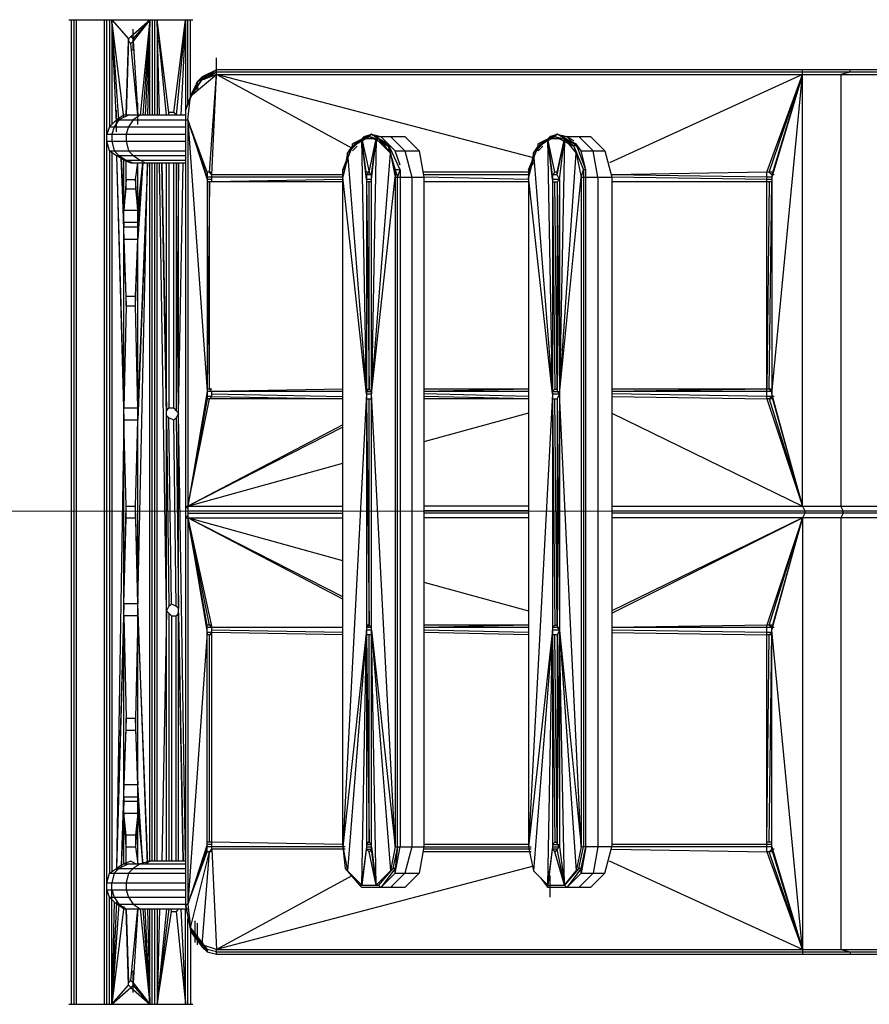
# Model space of a CAD drawing. Units: millimetres. Extents: x -21180 to 3766, y -2000 to 2000.
# Drawn here: x -527 to 338, y -501 to 501 of the extents above; entities that cross this region are included whole.
import ezdxf

# ---------------------------------------------------------------- set-up
doc = ezdxf.new("R2010")
doc.units = ezdxf.units.MM
doc.layers.add('HAGS-PLAN', color=50, linetype='Continuous')

msp = doc.modelspace()

# ---------------------------------------------------------------- linework, layer by layer
at = {"layer": 'HAGS-PLAN'}
for p, q in [((-476.5, 500.6), (-350.4, 500.6)), ((-474.1, 500.6), (-474.1, -500.6)), ((-471.6, 500.6), (-471.6, -500.6)), ((-469.2, 500.6), (-469.2, -500.6)), ((-440.1, -500.6), (-440.1, 500.6)), ((-437.7, -500.6), (-437.7, 500.6)), ((-435.3, 500.6), (-435.3, 391.5)), ((-432.8, 500.6), (-415.9, 481.2)), ((-420.7, 401.2), (-432.8, 500.6)), ((-425.6, 398.8), (-432.8, 500.6)), ((-428, 396.4), (-432.8, 500.6)), ((-432.8, 500.6), (-432.8, 393.9)), ((-413.5, 483.6), (-394.1, 500.6)), ((-411, 481.2), (-394.1, 500.6)), ((-394.1, 500.6), (-411, 478.8)), ((-394.1, 500.6), (-403.8, 403.6)), ((-394.1, 500.6), (-401.3, 403.6)), ((-394.1, 500.6), (-398.9, 403.6)), ((-394.1, 500.6), (-396.5, 403.6)), ((-394.1, 403.6), (-394.1, 500.6)), ((-391.6, 500.6), (-391.6, 403.6)), ((-389.2, 500.6), (-389.2, 403.6)), ((-374.7, 406.1), (-386.8, 500.6)), ((-377.1, 403.6), (-386.8, 500.6)), ((-384.4, 403.6), (-386.8, 500.6)), ((-386.8, 500.6), (-386.8, 403.6)), ((-369.8, 406.1), (-357.7, 500.6)), ((-357.7, 500.6), (-367.4, 403.6)), ((-357.7, 500.6), (-362.5, 403.6)), ((-357.7, 500.6), (-357.7, -398.8)), ((-355.3, 415.8), (-355.3, 500.6)), ((-352.8, 423), (-352.8, 500.6)), ((-411, 469.1), (-411, 490.9)), ((-415.9, 481.2), (-418.3, 403.6)), ((-415.9, 481.2), (-413.5, 483.6)), ((-415.9, 478.8), (-415.9, 481.2)), ((-411, 481.2), (-413.5, 483.6)), ((-418.3, 403.6), (-415.9, 478.8)), ((-415.9, 478.8), (-413.5, 476.4)), ((-411, 478.8), (-413.5, 476.4)), ((-406.2, 403.6), (-413.5, 476.4)), ((-411, 478.8), (-406.2, 403.6)), ((-326.2, 440), (-326.2, 461.8)), ((-352.8, 423), (-326.2, 444.8)), ((-345.6, 437.6), (-326.2, 449.7)), ((-326.2, 447.3), (-345.6, 437.6)), ((-345.6, 437.6), (-340.7, 442.4)), ((-326.2, 449.7), (-340.7, 442.4)), ((-340.7, 442.4), (-326.2, 447.3)), ((-326.2, 444.8), (-340.7, 440)), ((-340.7, 442.4), (-340.7, 440)), ((-326.2, 447.3), (-338.3, 440)), ((-326.2, 444.8), (-338.3, 440)), ((-333.5, 345.5), (-326.2, 444.8)), ((-331, 343), (-326.2, 444.8)), ((1058.1, 449.7), (-326.2, 449.7)), ((1058.1, 447.3), (-326.2, 447.3)), ((-3.8, 360), (-326.2, 444.8)), ((-326.2, 444.8), (1058.1, 444.8)), ((-188, 369.7), (-326.2, 444.8)), ((270.2, 444.8), (73.8, 355.2)), ((233.8, 345.5), (270.2, 444.8)), ((236.2, 345.5), (270.2, 444.8)), ((270.2, 444.8), (238.7, 343)), ((270.2, 444.8), (238.7, 340.6)), ((238.7, 120), (270.2, 444.8)), ((270.2, 6.1), (270.2, 449.7)), ((318.7, 447.3), (309, 444.8)), ((309, 444.8), (309, 6.1)), ((318.7, 447.3), (318.7, 449.7)), ((-357.7, 408.5), (-345.6, 437.6)), ((-340.7, 440), (-352.8, 423)), ((-340.7, 440), (-350.4, 427.9)), ((-345.6, 437.6), (-350.4, 427.9)), ((-338.3, 440), (-345.6, 437.6)), ((-345.6, 437.6), (-340.7, 440)), ((-345.6, 435.2), (-345.6, 437.6)), ((-345.6, 432.7), (-345.6, 430.3)), ((-340.7, 440), (-338.3, 440)), ((-350.4, 427.9), (-357.7, 408.5)), ((-352.8, 423), (-357.7, 408.5)), ((-355.3, 398.8), (-352.8, 423)), ((-352.8, 423), (-350.4, 427.9)), ((-348, 430.3), (-345.6, 430.3)), ((-348, 427.9), (-348, 430.3)), ((-406.2, 393.9), (-406.2, 415.8)), ((-428, 386.7), (-428, 408.5)), ((-420.7, 403.6), (-428, 398.8)), ((-415.9, 403.6), (-425.6, 398.8)), ((-357.7, 403.6), (-420.7, 403.6)), ((-403.8, 403.6), (-411, 398.8)), ((-369.8, 406.1), (-374.7, 406.1)), ((-374.7, 403.6), (-374.7, 406.1)), ((-369.8, 406.1), (-367.4, 403.6)), ((-435.3, 391.5), (-437.7, 384.2)), ((-435.3, 391.5), (-428, 398.8)), ((-435.3, 391.5), (-357.7, 391.5)), ((-430.4, 391.5), (-432.8, 384.2)), ((-425.6, 398.8), (-430.4, 391.5)), ((-428, 398.8), (-355.3, 398.8)), ((-415.9, 391.5), (-418.3, 384.2)), ((-411, 398.8), (-415.9, 391.5)), ((-335.9, 345.5), (-355.3, 398.8)), ((-335.9, 340.6), (-355.3, 398.8)), ((-355.3, 398.8), (-335.9, 338.2)), ((-355.3, 398.8), (-335.9, 122.4)), ((-355.3, 398.8), (-355.3, -398.8)), ((-437.7, 384.2), (-357.7, 384.2)), ((-432.8, 384.2), (-432.8, 377)), ((-418.3, 384.2), (-418.3, 377)), ((-175.9, 381.8), (-192.8, 364.8)), ((-168.6, 384.2), (-188, 374.5)), ((-188, 372.1), (-171, 381.8)), ((-168.6, 384.2), (-180.7, 377)), ((-171, 381.8), (-180.7, 377)), ((-178.3, 379.4), (-171, 381.8)), ((-175.9, 381.8), (-168.6, 384.2)), ((-175.9, 381.8), (-171, 381.8)), ((-171, 381.8), (-168.6, 384.2)), ((-163.8, 379.4), (-171, 381.8)), ((-171, 381.8), (-161.3, 379.4)), ((-171, 381.8), (-151.6, 372.1)), ((-168.6, 384.2), (-158.9, 381.8)), ((-168.6, 384.2), (-151.6, 374.5)), ((-163.8, 381.8), (-134.7, 381.8)), ((-158.9, 381.8), (-151.6, 374.5)), ((-144.4, 367.3), (-158.9, 381.8)), ((-149.2, 381.8), (-134.7, 367.3)), ((-120.1, 367.3), (-134.7, 381.8)), ((20.5, 384.2), (1.1, 374.5)), ((1.1, 372.1), (18.1, 381.8)), ((20.5, 384.2), (8.4, 377)), ((18.1, 381.8), (8.4, 377)), ((10.8, 379.4), (18.1, 381.8)), ((13.2, 381.8), (10.8, 379.4)), ((13.2, 381.8), (20.5, 384.2)), ((18.1, 381.8), (13.2, 381.8)), ((18.1, 381.8), (20.5, 384.2)), ((18.1, 381.8), (27.8, 379.4)), ((18.1, 381.8), (37.5, 372.1)), ((37.5, 374.5), (20.5, 384.2)), ((20.5, 384.2), (30.2, 381.8)), ((20.5, 384.2), (39.9, 374.5)), ((25.3, 381.8), (54.4, 381.8)), ((30.2, 381.8), (37.5, 374.5)), ((37.5, 377), (30.2, 381.8)), ((56.9, 367.3), (42.3, 381.8)), ((69, 367.3), (54.4, 381.8)), ((-435.3, 367.3), (-437.7, 377)), ((-437.7, 377), (-357.7, 377)), ((-432.8, 377), (-430.4, 367.3)), ((-418.3, 377), (-415.9, 367.3)), ((-188, 372.1), (-197.7, 347.9)), ((-192.8, 364.8), (-180.7, 377)), ((-192.8, 364.8), (-188, 372.1)), ((-188, 372.1), (-192.8, 360)), ((-180.7, 377), (-188, 374.5)), ((-180.7, 377), (-188, 372.1)), ((-188, 369.7), (-188, 374.5)), ((-183.1, 372.1), (-188, 367.3)), ((-180.7, 377), (-178.3, 379.4)), ((-161.3, 379.4), (-178.3, 379.4)), ((-178.3, 379.4), (-171, 345.5)), ((-173.5, 343), (-178.3, 379.4)), ((-173.5, 338.2), (-178.3, 379.4)), ((-173.5, 120), (-178.3, 379.4)), ((-171, 345.5), (-163.8, 379.4)), ((-168.6, 343), (-163.8, 379.4)), ((-168.6, 338.2), (-163.8, 379.4)), ((-163.8, 379.4), (-168.6, 120)), ((-149.2, 364.8), (-163.8, 379.4)), ((-151.6, 372.1), (-161.3, 379.4)), ((-161.3, 379.4), (-149.2, 364.8)), ((-144.4, 367.3), (-151.6, 374.5)), ((-139.5, 347.9), (-151.6, 374.5)), ((-151.6, 374.5), (-151.6, 372.1)), ((-151.6, 372.1), (-144.4, 347.9)), ((-151.6, 372.1), (-149.2, 364.8)), ((10.8, 379.4), (-3.8, 364.8)), ((-3.8, 364.8), (1.1, 372.1)), ((1.1, 372.1), (-3.8, 360)), ((8.4, 377), (1.1, 374.5)), ((8.4, 377), (1.1, 372.1)), ((1.1, 367.3), (1.1, 374.5)), ((5.9, 372.1), (1.1, 367.3)), ((8.4, 377), (10.8, 379.4)), ((27.8, 379.4), (10.8, 379.4)), ((18.1, 345.5), (10.8, 379.4)), ((15.6, 343), (10.8, 379.4)), ((15.6, 338.2), (10.8, 379.4)), ((15.6, 120), (10.8, 379.4)), ((20.5, 345.5), (27.8, 379.4)), ((20.5, 343), (27.8, 379.4)), ((22.9, 338.2), (27.8, 379.4)), ((27.8, 379.4), (22.9, 120)), ((37.5, 372.1), (27.8, 379.4)), ((27.8, 379.4), (39.9, 364.8)), ((44.7, 367.3), (37.5, 374.5)), ((37.5, 374.5), (39.9, 374.5)), ((39.9, 374.5), (37.5, 372.1)), ((37.5, 372.1), (47.2, 347.9)), ((37.5, 372.1), (39.9, 364.8)), ((44.7, 367.3), (39.9, 374.5)), ((49.6, 347.9), (39.9, 374.5)), ((-435.3, 367.3), (-435.3, -367.3)), ((-435.3, 367.3), (-357.7, 367.3)), ((-435.3, 367.3), (-428, 362.4)), ((-432.8, 364.8), (-432.8, -364.8)), ((-430.4, 367.3), (-425.6, 362.4)), ((-428, 362.4), (-420.7, 105.5)), ((-428, 362.4), (-420.7, 93.3)), ((-420.7, 357.6), (-428, 362.4)), ((-428, 362.4), (-357.7, 362.4)), ((-425.6, 362.4), (-418.3, 357.6)), ((-415.9, 367.3), (-411, 362.4)), ((-411, 362.4), (-403.8, 357.6)), ((-192.8, 364.8), (-197.7, 340.6)), ((-192.8, 360), (-192.8, 364.8)), ((-192.8, 364.8), (-173.5, 120)), ((-188, 367.3), (-185.6, 369.7)), ((-168.6, 120), (-149.2, 364.8)), ((-149.2, 364.8), (-144.4, 340.6)), ((-139.5, 352.7), (-144.4, 367.3)), ((-144.4, 367.3), (-120.1, 367.3)), ((-134.7, 367.3), (-127.4, 340.6)), ((-120.1, 367.3), (-115.3, 340.6)), ((-3.8, 364.8), (-8.6, 340.6)), ((-3.8, 360), (-3.8, 364.8)), ((-3.8, 364.8), (15.6, 120)), ((22.9, 120), (39.9, 364.8)), ((39.9, 364.8), (44.7, 340.6)), ((42.3, 369.7), (44.7, 367.3)), ((49.6, 347.9), (44.7, 367.3)), ((44.7, 367.3), (69, 367.3)), ((61.7, 340.6), (56.9, 367.3)), ((69, 367.3), (76.2, 340.6)), ((-423.1, 360), (-420.7, 306.7)), ((-420.7, 294.5), (-423.1, 360)), ((-423.1, 360), (-420.7, 289.7)), ((-423.1, 360), (-420.7, 277.6)), ((-420.7, -357.6), (-420.7, 357.6)), ((-420.7, 357.6), (-357.7, 357.6)), ((-420.7, 357.6), (-413.5, 355.2)), ((-418.3, 328.5), (-418.3, 357.6)), ((-418.3, 357.6), (-411, 355.2)), ((-413.5, 355.2), (-357.7, 355.2)), ((-408.6, 338.2), (-406.2, 355.2)), ((-406.2, 306.7), (-401.3, 355.2)), ((-401.3, 355.2), (-406.2, 294.5)), ((-401.3, 355.2), (-406.2, 289.7)), ((-401.3, 355.2), (-406.2, 277.6)), ((-396.5, 355.2), (-406.2, 105.5)), ((-396.5, 355.2), (-406.2, 93.3)), ((-406.2, -357.6), (-406.2, 355.2)), ((-406.2, -93.3), (-396.5, 355.2)), ((-403.8, 357.6), (-398.9, 355.2)), ((-394.1, -355.2), (-394.1, 355.2)), ((-391.6, -355.2), (-391.6, 355.2)), ((-389.2, 355.2), (-389.2, -355.2)), ((-386.8, -355.2), (-386.8, 355.2)), ((-377.1, -100.6), (-384.4, 355.2)), ((-381.9, 355.2), (-377.1, 103)), ((-377.1, 98.2), (-381.9, 355.2)), ((-377.1, -355.2), (-377.1, 355.2)), ((-374.7, 355.2), (-374.7, 105.5)), ((-369.8, 105.5), (-369.8, 355.2)), ((-367.4, 355.2), (-367.4, 103)), ((-365, 355.2), (-367.4, 103)), ((-365, -355.2), (-365, 355.2)), ((-365, 100.6), (-360.1, 355.2)), ((-192.8, 360), (-197.7, 340.6)), ((-197.7, 347.9), (-192.8, 360)), ((-197.7, 347.9), (-192.8, 357.6)), ((-3.8, 360), (-8.6, 340.6)), ((-8.6, 347.9), (-3.8, 360)), ((-8.6, 347.9), (-3.8, 357.6)), ((-3.8, 355.2), (-8.6, 347.9)), ((-331, 345.5), (-335.9, 345.5)), ((-335.9, 345.5), (-335.9, 115.2)), ((-197.7, 340.6), (-335.9, 340.6)), ((-331, 343), (-333.5, 345.5)), ((-197.7, 343), (-331, 343)), ((-331, 335.8), (-331, 343)), ((-197.7, -340.6), (-197.7, 347.9)), ((-173.5, 120), (-197.7, 340.6)), ((-171, 345.5), (-173.5, 345.5)), ((-173.5, 343), (-171, 345.5)), ((-168.6, 343), (-173.5, 343)), ((-173.5, 343), (-173.5, -343)), ((-168.6, 343), (-171, 345.5)), ((-168.6, -343), (-168.6, 343)), ((-168.6, 120), (-144.4, 340.6)), ((-139.5, 347.9), (-144.4, 347.9)), ((-144.4, 347.9), (-141.9, 340.6)), ((-144.4, 347.9), (-144.4, -340.6)), ((-144.4, 340.6), (-115.3, 340.6)), ((-141.9, 340.6), (-139.5, 347.9)), ((-141.9, -340.6), (-141.9, 340.6)), ((-139.5, 347.9), (-139.5, -340.6)), ((-127.4, 340.6), (-127.4, -340.6)), ((-8.6, 345.5), (-115.3, 345.5)), ((-8.6, 343), (-115.3, 343)), ((-8.6, 338.2), (-115.3, 340.6)), ((-115.3, 340.6), (-115.3, -340.6)), ((-8.6, 347.9), (-8.6, -340.6)), ((15.6, 120), (-8.6, 340.6)), ((18.1, 345.5), (15.6, 343)), ((20.5, 343), (15.6, 343)), ((15.6, 343), (15.6, -343)), ((20.5, 345.5), (18.1, 345.5)), ((20.5, 343), (20.5, 345.5)), ((22.9, 338.2), (20.5, 343)), ((22.9, 120), (44.7, 340.6)), ((44.7, 340.6), (47.2, 347.9)), ((44.7, 340.6), (76.2, 340.6)), ((44.7, 340.6), (44.7, -340.6)), ((49.6, 347.9), (47.2, 347.9)), ((47.2, 347.9), (47.2, -340.6)), ((49.6, -340.6), (49.6, 347.9)), ((61.7, 340.6), (61.7, -340.6)), ((233.8, 345.5), (76.2, 343)), ((233.8, 340.6), (76.2, 343)), ((233.8, 338.2), (76.2, 340.6)), ((76.2, 340.6), (76.2, -340.6)), ((238.7, 345.5), (233.8, 345.5)), ((233.8, 115.2), (233.8, 345.5)), ((238.7, 340.6), (233.8, 340.6)), ((238.7, 343), (236.2, 345.5)), ((241.1, 343), (238.7, 343)), ((238.7, 343), (238.7, 117.6)), ((-418.3, 338.2), (-420.7, 306.7)), ((-418.3, 338.2), (-408.6, 338.2)), ((-408.6, 338.2), (-408.6, 328.5)), ((-406.2, 306.7), (-408.6, 338.2)), ((-331, 338.2), (-335.9, 338.2)), ((-197.7, 335.8), (-335.9, 335.8)), ((-333.5, 335.8), (-335.9, 124.8)), ((-333.5, 124.8), (-333.5, 335.8)), ((-197.7, 338.2), (-331, 335.8)), ((-168.6, 338.2), (-173.5, 338.2)), ((-168.6, 335.8), (-173.5, 335.8)), ((-173.5, 335.8), (-171, 124.8)), ((-171, 124.8), (-171, 335.8)), ((-8.6, 335.8), (-115.3, 335.8)), ((22.9, 338.2), (15.6, 338.2)), ((15.6, 335.8), (20.5, 335.8)), ((15.6, 335.8), (18.1, 124.8)), ((20.5, 124.8), (18.1, 335.8)), ((22.9, 338.2), (20.5, 335.8)), ((22.9, 338.2), (20.5, 122.4)), ((20.5, 335.8), (20.5, 122.4)), ((22.9, 338.2), (22.9, -340.6)), ((238.7, 335.8), (76.2, 335.8)), ((238.7, 338.2), (233.8, 338.2)), ((236.2, 335.8), (233.8, 124.8)), ((236.2, 124.8), (238.7, 335.8)), ((-420.7, 306.7), (-418.3, 328.5)), ((-418.3, 328.5), (-408.6, 328.5)), ((-408.6, 328.5), (-406.2, 306.7)), ((-406.2, 306.7), (-420.7, 306.7)), ((-406.2, 294.5), (-420.7, 294.5)), ((-406.2, 289.7), (-420.7, 289.7)), ((-420.7, 277.6), (-406.2, 277.6)), ((-418.3, 219.4), (-420.7, 277.6)), ((-420.7, 277.6), (-418.3, 209.7)), ((-408.6, 219.4), (-406.2, 277.6)), ((-408.6, 209.7), (-406.2, 277.6)), ((-418.3, 219.4), (-408.6, 219.4)), ((-418.3, 209.7), (-418.3, 219.4)), ((-408.6, 209.7), (-408.6, 219.4)), ((-418.3, 209.7), (-420.7, 105.5)), ((-418.3, 209.7), (-408.6, 209.7)), ((-406.2, 105.5), (-408.6, 209.7)), ((-335.9, 122.4), (-355.3, 6.1)), ((-331, 124.8), (-335.9, 124.8)), ((-197.7, 122.4), (-335.9, 122.4)), ((-331, 122.4), (-333.5, 124.8)), ((-197.7, 124.8), (-331, 122.4)), ((-331, 117.6), (-331, 122.4)), ((-173.5, 124.8), (-171, 124.8)), ((-171, 124.8), (-173.5, 122.4)), ((-173.5, 122.4), (-168.6, 122.4)), ((-168.6, 122.4), (-171, 124.8)), ((-8.6, 124.8), (-115.3, 124.8)), ((-8.6, 124.8), (-115.3, 122.4)), ((-8.6, 122.4), (-115.3, 122.4)), ((18.1, 124.8), (15.6, 122.4)), ((15.6, 122.4), (22.9, 122.4)), ((18.1, 124.8), (20.5, 124.8)), ((20.5, 122.4), (22.9, 120)), ((238.7, 124.8), (76.2, 124.8)), ((233.8, 124.8), (76.2, 122.4)), ((238.7, 122.4), (76.2, 122.4)), ((238.7, 122.4), (236.2, 124.8)), ((-335.9, 117.6), (-355.3, 6.1)), ((-335.9, 115.2), (-355.3, 6.1)), ((-355.3, 6.1), (-333.5, 115.2)), ((-331, 117.6), (-335.9, 117.6)), ((-197.7, 115.2), (-335.9, 115.2)), ((-333.5, 115.2), (-331, 117.6)), ((-331, 120), (-197.7, 117.6)), ((-331, 117.6), (-197.7, 115.2)), ((-173.5, 120), (-197.7, -340.6)), ((-173.5, 120), (-168.6, 120)), ((-173.5, 115.2), (-168.6, 115.2)), ((-173.5, 115.2), (-171, -115.2)), ((-171, -115.2), (-171, 115.2)), ((-144.4, -340.6), (-168.6, 120)), ((-8.6, 117.6), (-115.3, 120)), ((-8.6, 115.2), (-115.3, 117.6)), ((-8.6, 115.2), (-115.3, 115.2)), ((15.6, 120), (-8.6, -340.6)), ((15.6, 120), (22.9, 120)), ((15.6, 115.2), (20.5, 115.2)), ((15.6, 115.2), (18.1, -115.2)), ((20.5, -115.2), (18.1, 115.2)), ((22.9, 120), (20.5, 115.2)), ((22.9, 120), (20.5, -117.6)), ((20.5, 115.2), (20.5, -117.6)), ((44.7, -340.6), (22.9, 120)), ((233.8, 117.6), (76.2, 120)), ((76.2, 117.6), (233.8, 115.2)), ((241.1, 117.6), (233.8, 117.6)), ((238.7, 115.2), (233.8, 115.2)), ((233.8, 115.2), (270.2, 6.1)), ((236.2, 115.2), (238.7, 117.6)), ((236.2, 115.2), (270.2, 6.1)), ((270.2, 6.1), (238.7, 120)), ((238.7, 117.6), (270.2, 6.1)), ((-406.2, 105.5), (-420.7, 105.5)), ((-377.1, 103), (-374.7, 105.5)), ((-369.8, 105.5), (-374.7, 105.5)), ((-369.8, 105.5), (-367.4, 103)), ((-367.4, 103), (-365, 100.6)), ((-365, 100.6), (-367.4, 95.8)), ((-357.7, -355.2), (-365, 100.6)), ((-8.6, 100.6), (-115.3, 71.5)), ((76.2, 100.6), (270.2, 6.1)), ((-420.7, 93.3), (-428, -362.4)), ((-406.2, 93.3), (-420.7, 93.3)), ((-418.3, 6.1), (-420.7, 93.3)), ((-408.6, 6.1), (-406.2, 93.3)), ((-374.7, 95.8), (-377.1, 98.2)), ((-377.1, 98.2), (-374.7, -95.8)), ((-369.8, 93.3), (-374.7, 95.8)), ((-372.2, -93.3), (-374.7, 95.8)), ((-369.8, 93.3), (-367.4, 95.8)), ((-367.4, -95.8), (-369.8, 93.3)), ((-367.4, 95.8), (-365, -98.2)), ((-197.7, 88.5), (-355.3, 6.1)), ((-197.7, 86.1), (-355.3, 6.1)), ((-355.3, 6.1), (-197.7, 49.7)), ((-18864.4, -1.2), (1150.2, 1.2)), ((-420.7, -93.3), (-418.3, 6.1)), ((-418.3, 6.1), (-408.6, 6.1)), ((-418.3, -6.1), (-418.3, 6.1)), ((-408.6, -6.1), (-408.6, 6.1)), ((-406.2, -93.3), (-408.6, 6.1)), ((-357.7, 6.1), (-197.7, 6.1)), ((-355.3, 3.6), (-357.7, 6.1)), ((-355.3, 1.2), (-197.7, 1.2)), ((-8.6, 6.1), (-115.3, 6.1)), ((-8.6, 1.2), (-115.3, 1.2)), ((76.2, 6.1), (885.9, 6.1)), ((76.2, 1.2), (917.5, 1.2)), ((270.2, 6.1), (272.6, 1.2)), ((272.6, 1.2), (272.6, -1.2)), ((311.4, 1.2), (309, 6.1)), ((311.4, -1.2), (311.4, 1.2)), ((-420.7, -93.3), (-418.3, -6.1)), ((-418.3, -6.1), (-408.6, -6.1)), ((-408.6, -6.1), (-406.2, -93.3)), ((-355.3, -3.6), (-357.7, -6.1)), ((-357.7, -6.1), (-197.7, -6.1)), ((-355.3, -1.2), (-197.7, -1.2)), ((-197.7, -49.7), (-355.3, -6.1)), ((-197.7, -86.1), (-355.3, -6.1)), ((-333.5, -115.2), (-355.3, -6.1)), ((-335.9, -115.2), (-355.3, -6.1)), ((-197.7, -88.5), (-355.3, -6.1)), ((-355.3, -6.1), (-331, -117.6)), ((-335.9, -117.6), (-355.3, -6.1)), ((-355.3, -6.1), (-335.9, -122.4)), ((-8.6, -1.2), (-115.3, -1.2)), ((-8.6, -6.1), (-115.3, -6.1)), ((1150.2, -1.2), (76.2, -1.2)), ((885.9, -6.1), (76.2, -6.1)), ((76.2, -103), (270.2, -6.1)), ((270.2, -6.1), (76.2, -100.6)), ((270.2, -6.1), (233.8, -115.2)), ((236.2, -115.2), (270.2, -6.1)), ((270.2, -6.1), (238.7, -117.6)), ((238.7, -120), (270.2, -6.1)), ((272.6, -1.2), (270.2, -6.1)), ((270.2, -6.1), (270.2, -449.7)), ((311.4, -1.2), (309, -6.1)), ((309, -6.1), (309, -444.8)), ((-115.3, -71.5), (-8.6, -100.6)), ((-420.7, -93.3), (-428, -362.4)), ((-406.2, -93.3), (-420.7, -93.3)), ((-396.5, -357.6), (-406.2, -93.3)), ((-374.7, -95.8), (-377.1, -100.6)), ((-374.7, -95.8), (-372.2, -93.3)), ((-372.2, -93.3), (-367.4, -95.8)), ((-367.4, -95.8), (-365, -98.2)), ((-360.1, -355.2), (-365, -98.2)), ((-420.7, -105.5), (-428, -362.4)), ((-406.2, -105.5), (-420.7, -105.5)), ((-420.7, -105.5), (-418.3, -209.7)), ((-406.2, -105.5), (-408.6, -209.7)), ((-406.2, -105.5), (-396.5, -357.6)), ((-377.1, -100.6), (-381.9, -355.2)), ((-374.7, -103), (-377.1, -100.6)), ((-374.7, -103), (-372.2, -105.5)), ((-374.7, -103), (-374.7, -355.2)), ((-372.2, -105.5), (-367.4, -105.5)), ((-372.2, -105.5), (-372.2, -355.2)), ((-365, -103), (-367.4, -105.5)), ((-367.4, -355.2), (-367.4, -105.5)), ((-365, -103), (-360.1, -355.2)), ((-331, -115.2), (-335.9, -115.2)), ((-335.9, -345.5), (-335.9, -115.2)), ((-197.7, -117.6), (-335.9, -117.6)), ((-331, -117.6), (-333.5, -115.2)), ((-331, -343), (-331, -117.6)), ((-197.7, -122.4), (-331, -120)), ((-173.5, -120), (-197.7, -340.6)), ((-173.5, -120), (-192.8, -364.8)), ((-178.3, -379.4), (-173.5, -120)), ((-171, -115.2), (-173.5, -115.2)), ((-171, -115.2), (-173.5, -117.6)), ((-168.6, -117.6), (-173.5, -117.6)), ((-168.6, -120), (-173.5, -120)), ((-168.6, -117.6), (-171, -115.2)), ((-168.6, -120), (-144.4, -340.6)), ((-163.8, -379.4), (-168.6, -120)), ((-168.6, -120), (-149.2, -364.8)), ((-8.6, -115.2), (-115.3, -115.2)), ((-8.6, -115.2), (-115.3, -117.6)), ((-8.6, -117.6), (-115.3, -117.6)), ((-8.6, -122.4), (-115.3, -120)), ((15.6, -120), (-8.6, -340.6)), ((15.6, -120), (-3.8, -364.8)), ((10.8, -379.4), (15.6, -120)), ((18.1, -115.2), (15.6, -117.6)), ((22.9, -117.6), (15.6, -117.6)), ((22.9, -120), (15.6, -120)), ((18.1, -115.2), (20.5, -115.2)), ((20.5, -117.6), (22.9, -120)), ((22.9, -120), (20.5, -124.8)), ((20.5, -338.2), (22.9, -120)), ((22.9, -120), (44.7, -340.6)), ((27.8, -379.4), (22.9, -120)), ((22.9, -120), (39.9, -364.8)), ((233.8, -115.2), (76.2, -117.6)), ((241.1, -117.6), (76.2, -117.6)), ((233.8, -122.4), (76.2, -120)), ((238.7, -115.2), (233.8, -115.2)), ((233.8, -345.5), (233.8, -115.2)), ((238.7, -117.6), (236.2, -115.2)), ((238.7, -343), (238.7, -117.6)), ((270.2, -444.8), (238.7, -120)), ((-335.9, -122.4), (-355.3, -398.8)), ((-331, -122.4), (-335.9, -122.4)), ((-331, -124.8), (-335.9, -124.8)), ((-333.5, -124.8), (-331, -122.4)), ((-333.5, -335.8), (-333.5, -124.8)), ((-197.7, -124.8), (-331, -122.4)), ((-168.6, -124.8), (-173.5, -124.8)), ((-173.5, -124.8), (-171, -335.8)), ((-171, -335.8), (-171, -124.8)), ((-8.6, -124.8), (-115.3, -122.4)), ((20.5, -124.8), (15.6, -124.8)), ((15.6, -124.8), (18.1, -335.8)), ((20.5, -335.8), (18.1, -124.8)), ((20.5, -124.8), (20.5, -338.2)), ((76.2, -122.4), (233.8, -124.8)), ((238.7, -122.4), (233.8, -122.4)), ((238.7, -124.8), (233.8, -124.8)), ((233.8, -335.8), (236.2, -124.8)), ((236.2, -124.8), (238.7, -122.4)), ((236.2, -335.8), (238.7, -122.4)), ((-418.3, -209.7), (-420.7, -277.6)), ((-418.3, -209.7), (-408.6, -209.7)), ((-418.3, -221.8), (-418.3, -209.7)), ((-408.6, -209.7), (-408.6, -221.8)), ((-406.2, -277.6), (-408.6, -209.7)), ((-420.7, -277.6), (-418.3, -221.8)), ((-418.3, -221.8), (-408.6, -221.8)), ((-408.6, -221.8), (-406.2, -277.6)), ((-420.7, -277.6), (-423.1, -360)), ((-406.2, -277.6), (-420.7, -277.6)), ((-401.3, -357.6), (-406.2, -277.6)), ((-420.7, -289.7), (-423.1, -360)), ((-420.7, -289.7), (-406.2, -289.7)), ((-401.3, -357.6), (-406.2, -289.7)), ((-420.7, -294.5), (-423.1, -360)), ((-406.2, -294.5), (-420.7, -294.5)), ((-401.3, -357.6), (-406.2, -294.5)), ((-420.7, -306.7), (-423.1, -360)), ((-406.2, -306.7), (-420.7, -306.7)), ((-418.3, -328.5), (-420.7, -306.7)), ((-418.3, -340.6), (-420.7, -306.7)), ((-406.2, -306.7), (-408.6, -328.5)), ((-406.2, -306.7), (-408.6, -340.6)), ((-406.2, -306.7), (-401.3, -357.6)), ((-408.6, -328.5), (-418.3, -328.5)), ((-418.3, -357.6), (-418.3, -328.5)), ((-408.6, -328.5), (-408.6, -340.6)), ((-335.9, -338.2), (-355.3, -398.8)), ((-331, -335.8), (-335.9, -335.8)), ((-331, -338.2), (-335.9, -338.2)), ((-197.7, -338.2), (-331, -335.8)), ((-173.5, -335.8), (-171, -335.8)), ((-171, -335.8), (-173.5, -338.2)), ((-173.5, -338.2), (-168.6, -338.2)), ((-168.6, -338.2), (-171, -335.8)), ((-8.6, -338.2), (-115.3, -338.2)), ((18.1, -335.8), (15.6, -338.2)), ((15.6, -338.2), (22.9, -338.2)), ((18.1, -335.8), (20.5, -335.8)), ((22.9, -340.6), (20.5, -338.2)), ((238.7, -338.2), (76.2, -338.2)), ((238.7, -335.8), (233.8, -335.8)), ((-418.3, -340.6), (-408.6, -340.6)), ((-408.6, -340.6), (-406.2, -357.6)), ((-335.9, -340.6), (-355.3, -398.8)), ((-355.3, -398.8), (-335.9, -345.5)), ((-352.8, -423), (-333.5, -345.5)), ((-340.7, -440), (-333.5, -345.5)), ((-195.3, -340.6), (-335.9, -340.6)), ((-331, -345.5), (-335.9, -345.5)), ((-333.5, -345.5), (-331, -343)), ((-195.3, -343), (-331, -343)), ((-331, -343), (-326.2, -444.8)), ((-197.7, -340.6), (-195.3, -362.4)), ((-197.7, -340.6), (-192.8, -364.8)), ((-173.5, -340.6), (-178.3, -379.4)), ((-178.3, -379.4), (-173.5, -343)), ((-173.5, -340.6), (-168.6, -340.6)), ((-173.5, -343), (-168.6, -343)), ((-173.5, -343), (-171, -345.5)), ((-168.6, -343), (-171, -345.5)), ((-163.8, -379.4), (-171, -345.5)), ((-168.6, -340.6), (-163.8, -379.4)), ((-163.8, -379.4), (-168.6, -343)), ((-144.4, -340.6), (-149.2, -364.8)), ((-141.9, -340.6), (-146.8, -362.4)), ((-144.4, -340.6), (-6.2, -340.6)), ((-141.9, -340.6), (-144.4, -362.4)), ((-144.4, -367.3), (-139.5, -340.6)), ((-127.4, -340.6), (-134.7, -367.3)), ((-115.3, -340.6), (-120.1, -367.3)), ((-6.2, -343), (-115.3, -343)), ((-6.2, -345.5), (-115.3, -345.5)), ((-8.6, -340.6), (-3.8, -364.8)), ((15.6, -340.6), (10.8, -379.4)), ((10.8, -379.4), (15.6, -343)), ((15.6, -340.6), (22.9, -340.6)), ((20.5, -343), (15.6, -343)), ((15.6, -343), (18.1, -345.5)), ((20.5, -343), (18.1, -345.5)), ((27.8, -379.4), (18.1, -345.5)), ((20.5, -343), (22.9, -340.6)), ((27.8, -379.4), (20.5, -343)), ((22.9, -340.6), (27.8, -379.4)), ((44.7, -340.6), (39.9, -364.8)), ((42.3, -362.4), (47.2, -340.6)), ((238.7, -340.6), (44.7, -340.6)), ((44.7, -362.4), (49.6, -340.6)), ((49.6, -340.6), (44.7, -367.3)), ((61.7, -340.6), (56.9, -367.3)), ((69, -367.3), (76.2, -340.6)), ((76.2, -343), (233.8, -345.5)), ((238.7, -345.5), (233.8, -345.5)), ((233.8, -345.5), (270.2, -444.8)), ((238.7, -343), (236.2, -345.5)), ((270.2, -444.8), (236.2, -345.5)), ((238.7, -340.6), (270.2, -444.8)), ((241.1, -343), (238.7, -343)), ((270.2, -444.8), (238.7, -343)), ((-420.7, -357.6), (-428, -362.4)), ((-415.9, -357.6), (-425.6, -362.4)), ((-413.5, -355.2), (-420.7, -357.6)), ((-420.7, -357.6), (-357.7, -357.6)), ((-408.6, -357.6), (-413.5, -355.2)), ((-403.8, -357.6), (-411, -362.4)), ((-394.1, -355.2), (-403.8, -357.6)), ((-398.9, -357.6), (-394.1, -355.2)), ((-357.7, -355.2), (-394.1, -355.2)), ((-3.8, -360), (-326.2, -444.8)), ((270.2, -444.8), (73.8, -355.2)), ((-437.7, -377), (-435.3, -367.3)), ((-435.3, -367.3), (-428, -362.4)), ((-435.3, -367.3), (-357.7, -367.3)), ((-430.4, -367.3), (-432.8, -377)), ((-425.6, -362.4), (-430.4, -367.3)), ((-428, -362.4), (-357.7, -362.4)), ((-428, -362.4), (-428, -364.8)), ((-415.9, -367.3), (-418.3, -377)), ((-411, -362.4), (-415.9, -367.3)), ((-188, -369.7), (-326.2, -444.8)), ((-192.8, -364.8), (-195.3, -362.4)), ((-195.3, -362.4), (-180.7, -379.4)), ((-192.8, -364.8), (-178.3, -379.4)), ((-163.8, -379.4), (-149.2, -364.8)), ((-146.8, -362.4), (-161.3, -379.4)), ((-144.4, -362.4), (-158.9, -381.8)), ((-158.9, -381.8), (-144.4, -367.3)), ((-149.2, -364.8), (-146.8, -362.4)), ((-134.7, -367.3), (-149.2, -381.8)), ((-144.4, -362.4), (-146.8, -362.4)), ((-144.4, -367.3), (-144.4, -362.4)), ((-144.4, -367.3), (-120.1, -367.3)), ((-134.7, -381.8), (-120.1, -367.3)), ((-3.8, -364.8), (10.8, -379.4)), ((13.2, -391.5), (13.2, -369.7)), ((42.3, -362.4), (27.8, -379.4)), ((27.8, -379.4), (39.9, -364.8)), ((44.7, -362.4), (30.2, -381.8)), ((30.2, -381.8), (44.7, -367.3)), ((39.9, -364.8), (42.3, -362.4)), ((44.7, -362.4), (42.3, -362.4)), ((56.9, -367.3), (42.3, -381.8)), ((44.7, -367.3), (44.7, -362.4)), ((44.7, -367.3), (69, -367.3)), ((69, -367.3), (54.4, -381.8)), ((-437.7, -377), (-357.7, -377)), ((-432.8, -500.6), (-432.8, -377)), ((-418.3, -377), (-418.3, -384.2)), ((-180.7, -379.4), (-161.3, -379.4)), ((-180.7, -379.4), (-178.3, -381.8)), ((-161.3, -379.4), (-158.9, -381.8)), ((3.5, -372.1), (10.8, -381.8)), ((5.9, -374.5), (10.8, -379.4)), ((8.4, -377), (10.8, -381.8)), ((10.8, -379.4), (27.8, -379.4)), ((10.8, -379.4), (10.8, -381.8)), ((27.8, -379.4), (30.2, -381.8)), ((-435.3, -391.5), (-437.7, -384.2)), ((-437.7, -384.2), (-357.7, -384.2)), ((-432.8, -384.2), (-430.4, -391.5)), ((-418.3, -384.2), (-415.9, -391.5)), ((-134.7, -381.8), (-178.3, -381.8)), ((54.4, -381.8), (10.8, -381.8)), ((-435.3, -500.6), (-435.3, -391.5)), ((-435.3, -391.5), (-357.7, -391.5)), ((-435.3, -391.5), (-428, -398.8)), ((-428, -396.4), (-432.8, -500.6)), ((-430.4, -396.4), (-432.8, -500.6)), ((-425.6, -398.8), (-432.8, -500.6)), ((-430.4, -391.5), (-425.6, -398.8)), ((-420.7, -403.6), (-428, -398.8)), ((-428, -398.8), (-355.3, -398.8)), ((-425.6, -398.8), (-418.3, -403.6)), ((-415.9, -391.5), (-411, -398.8)), ((-411, -398.8), (-403.8, -403.6)), ((-352.8, -423), (-357.7, -398.8)), ((-357.7, -398.8), (-352.8, -425.5)), ((-355.3, -398.8), (-352.8, -423)), ((-420.7, -401.2), (-432.8, -500.6)), ((-420.7, -403.6), (-355.3, -403.6)), ((-418.3, -403.6), (-415.9, -478.8)), ((-415.9, -481.2), (-418.3, -403.6)), ((-413.5, -476.4), (-406.2, -403.6)), ((-406.2, -403.6), (-411, -478.8)), ((-403.8, -403.6), (-394.1, -500.6)), ((-401.3, -403.6), (-394.1, -500.6)), ((-394.1, -500.6), (-398.9, -403.6)), ((-396.5, -403.6), (-394.1, -500.6)), ((-394.1, -500.6), (-394.1, -403.6)), ((-391.6, -500.6), (-391.6, -403.6)), ((-389.2, -403.6), (-389.2, -500.6)), ((-384.4, -403.6), (-386.8, -500.6)), ((-377.1, -403.6), (-386.8, -500.6)), ((-374.7, -403.6), (-386.8, -500.6)), ((-386.8, -403.6), (-386.8, -500.6)), ((-386.8, -500.6), (-372.2, -406.1)), ((-372.2, -406.1), (-372.2, -403.6)), ((-372.2, -406.1), (-367.4, -406.1)), ((-365, -403.6), (-367.4, -406.1)), ((-367.4, -406.1), (-357.7, -500.6)), ((-362.5, -403.6), (-357.7, -500.6)), ((-357.7, -500.6), (-357.7, -403.6)), ((-355.3, -500.6), (-355.3, -413.3)), ((-348, -437.6), (-348, -415.8)), ((-345.6, -440), (-345.6, -418.2)), ((-352.8, -423), (-352.8, -500.6)), ((-345.6, -435.2), (-352.8, -423)), ((-340.7, -440), (-352.8, -423)), ((-352.8, -423), (-335.9, -444.8)), ((-348, -432.7), (-352.8, -425.5)), ((-348, -430.3), (-352.8, -425.5)), ((-345.6, -432.7), (-348, -432.7)), ((-348, -432.7), (-340.7, -442.4)), ((-345.6, -432.7), (-343.1, -437.6)), ((-340.7, -440), (-345.6, -435.2)), ((-345.6, -435.2), (-335.9, -444.8)), ((-345.6, -435.2), (-343.1, -435.2)), ((-340.7, -442.4), (-343.1, -435.2)), ((-343.1, -435.2), (-335.9, -447.3)), ((-340.7, -437.6), (-335.9, -447.3)), ((-326.2, -444.8), (-340.7, -440)), ((-340.7, -440), (-335.9, -444.8)), ((-340.7, -442.4), (-335.9, -447.3)), ((-340.7, -442.4), (-335.9, -444.8)), ((-326.2, -447.3), (-335.9, -444.8)), ((-335.9, -444.8), (-335.9, -447.3)), ((-335.9, -447.3), (-326.2, -449.7)), ((-326.2, -444.8), (1058.1, -444.8)), ((-326.2, -449.7), (-326.2, -444.8)), ((-326.2, -447.3), (1058.1, -447.3)), ((-326.2, -449.7), (1058.1, -449.7)), ((309, -444.8), (318.7, -447.3)), ((318.7, -447.3), (318.7, -449.7)), ((-411, -488.5), (-411, -466.7)), ((-413.5, -476.4), (-415.9, -478.8)), ((-415.9, -481.2), (-415.9, -478.8)), ((-413.5, -476.4), (-411, -478.8)), ((-411, -478.8), (-394.1, -500.6)), ((-432.8, -500.6), (-415.9, -481.2)), ((-432.8, -500.6), (-413.5, -483.6)), ((-415.9, -481.2), (-413.5, -483.6)), ((-413.5, -483.6), (-411, -481.2)), ((-413.5, -483.6), (-394.1, -500.6)), ((-394.1, -500.6), (-411, -481.2)), ((-476.5, -500.6), (-350.4, -500.6))]:
    msp.add_line(p, q, dxfattribs=at)

doc.saveas('drawing.dxf')
